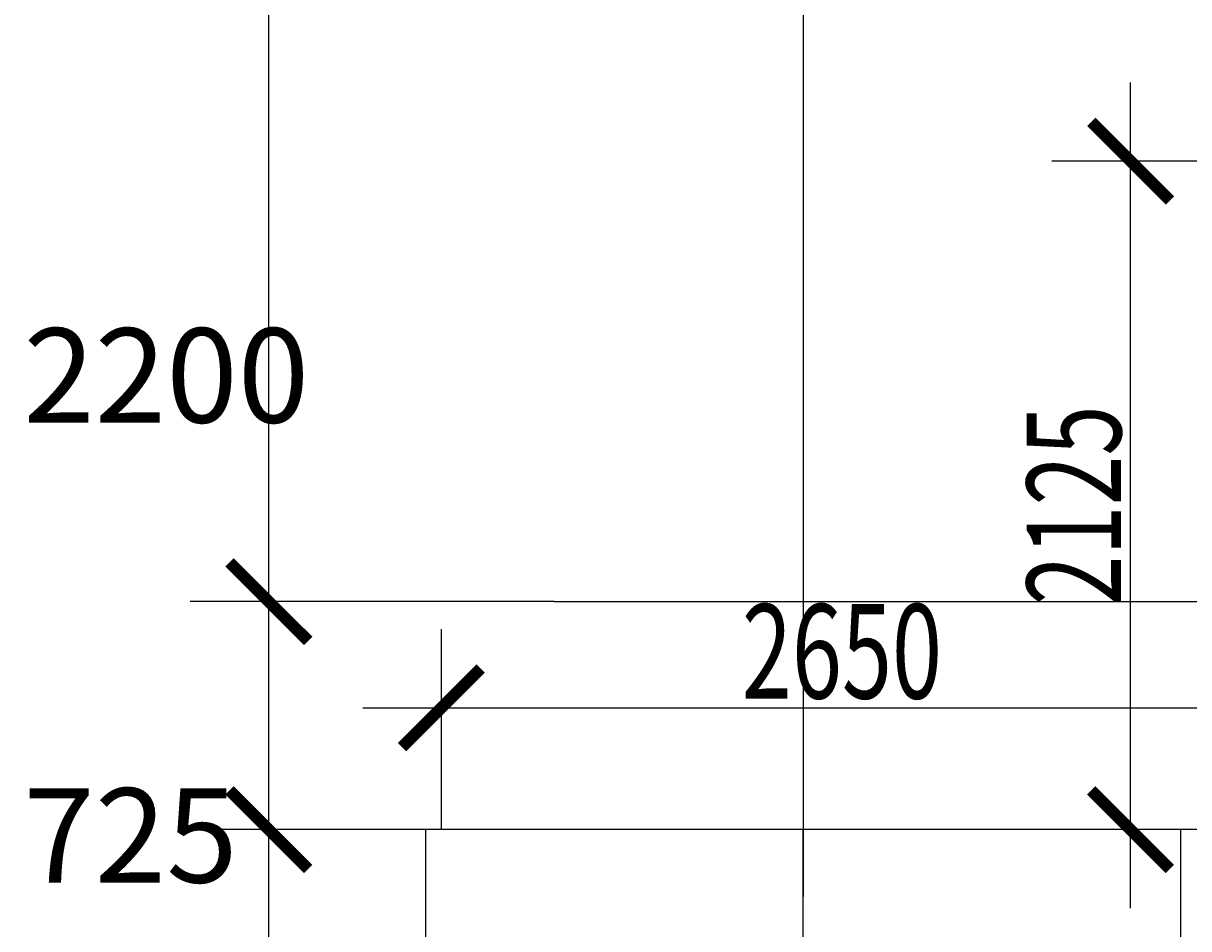
# Model space of a CAD drawing. Extents: x 0 to 556361, y -6378 to 301798.
# Drawn here: x 112402 to 116105, y 232955 to 235833 of the extents above; entities that cross this region are included whole.
import ezdxf

# ---------------------------------------------------------------- set-up
doc = ezdxf.new("R2010")
doc.units = 0
doc.header["$LTSCALE"] = 250
doc.header["$MEASUREMENT"] = 0
doc.linetypes.add('CENTER', pattern=[50.8, 31.75, -6.35, 6.35, -6.35])
doc.layers.get('0').update_dxf_attribs({"linetype": 'CONTINUOUS'})
doc.layers.get('DEFPOINTS').update_dxf_attribs({"linetype": 'CONTINUOUS'})
for name, color, linetype in [('0-DUONGBAO', 3, 'CONTINUOUS'), ('0-NET_MANH', 245, 'CONTINUOUS'), ('0-TRUC', 251, 'CENTER'), ('0-TUONG', 4, 'CONTINUOUS')]:
    doc.layers.add(name, color=color, linetype=linetype)
doc.styles.add('0-NHT-5', font='vnsimli.shx', dxfattribs={"width": 0.7})
doc.styles.add('TEXT-AXIS', font='vnsimli.shx', dxfattribs={"width": 0.7, "height": 300})
doc.dimstyles.get("Standard").update_dxf_attribs({"dimtxt": 0.18, "dimasz": 0.18, "dimexe": 0.18, "dimexo": 0.0625, "dimgap": 0.09, "dimtad": 0, "dimtih": 1, "dimtoh": 1, "dimdec": 4, "dimzin": 0, "dimdsep": 46, "dimtxsty": '0-NHT-5', "dimcen": 0.09, "dimadec": 0, "dimazin": 0, "dimtfac": 1, "dimtdec": 4, "dimtofl": 0, "dimtmove": 2, "dimatfit": 3, "dimfxl": 0, "dimtolj": 1, "dimtzin": 13, "dimarcsym": 0})

# ---------------------------------------------------------------- blocks, each defined once
blk = doc.blocks.new('MONG')
at = {"layer": '0-DUONGBAO'}
blk.add_lwpolyline([(933837.1, 1421834.3), (936237.1, 1421834.3), (936237.1, 1423834.3), (933837.1, 1423834.3)], close=True, dxfattribs=at)
blk = doc.blocks.new('_ARCHTICK')
at = {"color": 0, "linetype": 'ByBlock', "const_width": 0.15}
blk.add_lwpolyline([(-0.5, -0.5), (0.5, 0.5)], dxfattribs=at)
blk = doc.blocks.new('*D1038')
at = {"layer": '0-TUONG', "color": 251}
for p, q in [((113182.3, 231545.3), (113182.3, 233520.3)), ((113680.5, 233270.3), (112932.3, 233270.3)), ((113680.5, 231795.3), (112932.3, 231795.3))]:
    blk.add_line(p, q, dxfattribs=at)
at = {"layer": 'DEFPOINTS', "color": 0}
for p in [(113182.3, 233270.3), (113680.5, 233270.3), (113680.5, 231795.3)]:
    blk.add_point(p, dxfattribs=at)
at = {"layer": '0-TUONG', "color": 251, "xscale": 250, "yscale": 250, "zscale": 250}
for p, rotation in [((113182.3, 233270.3), 90), ((113182.3, 231795.3), 270)]:
    blk.add_blockref('_ARCHTICK', p, dxfattribs=dict(at, rotation=rotation))
at = {"layer": '0-TUONG', "color": 60, "style": 'TEXT-AXIS'}
blk.add_text('1475', height=300, dxfattribs=at).set_placement((112402, 232002))
blk = doc.blocks.new('*D1039')
at = {"layer": '0-TUONG', "color": 251}
for p, q in [((113182.3, 233020.3), (113182.3, 234245.3)), ((114089, 233995.3), (112932.3, 233995.3)), ((113680.5, 233270.3), (112932.3, 233270.3))]:
    blk.add_line(p, q, dxfattribs=at)
at = {"layer": 'DEFPOINTS', "color": 0}
for p in [(113182.3, 233995.3), (114089, 233995.3), (113680.5, 233270.3)]:
    blk.add_point(p, dxfattribs=at)
at = {"layer": '0-TUONG', "color": 251, "xscale": 250, "yscale": 250, "zscale": 250}
for p, rotation in [((113182.3, 233995.3), 90), ((113182.3, 233270.3), 270)]:
    blk.add_blockref('_ARCHTICK', p, dxfattribs=dict(at, rotation=rotation))
at = {"layer": '0-TUONG', "color": 60, "style": 'TEXT-AXIS'}
blk.add_text('725', height=300, dxfattribs=at).set_placement((112402, 233102))
blk = doc.blocks.new('*D1040')
at = {"layer": '0-TUONG', "color": 251}
for p, q in [((113182.3, 233745.3), (113182.3, 236445.3)), ((113730.5, 236195.3), (112932.3, 236195.3)), ((114089, 233995.3), (112932.3, 233995.3))]:
    blk.add_line(p, q, dxfattribs=at)
at = {"layer": 'DEFPOINTS', "color": 0}
for p in [(113182.3, 236195.3), (113730.5, 236195.3), (114089, 233995.3)]:
    blk.add_point(p, dxfattribs=at)
at = {"layer": '0-TUONG', "color": 251, "xscale": 250, "yscale": 250, "zscale": 250}
for p, rotation in [((113182.3, 236195.3), 90), ((113182.3, 233995.3), 270)]:
    blk.add_blockref('_ARCHTICK', p, dxfattribs=dict(at, rotation=rotation))
at = {"layer": '0-TUONG', "color": 60, "style": 'TEXT-AXIS'}
blk.add_text('2200', height=300, dxfattribs=at).set_placement((112402, 234564))
blk = doc.blocks.new('*U1045')
at = {"layer": '0-TUONG', "color": 60, "style": 'TEXT-AXIS', "width": 0.7}
blk.add_text('2650', height=300, dxfattribs=at).set_placement((114685.5, 233687))
blk = doc.blocks.new('*D1044')
at = {"layer": '0-TUONG', "color": 251}
for p, q in [((113730.5, 233270.3), (113730.5, 233907)), ((116380.5, 233270.3), (116380.5, 233907)), ((113480.5, 233657), (116630.5, 233657))]:
    blk.add_line(p, q, dxfattribs=at)
at = {"layer": 'DEFPOINTS', "color": 0}
for p in [(116380.5, 233657), (113730.5, 233270.3), (116380.5, 233270.3)]:
    blk.add_point(p, dxfattribs=at)
at = {"layer": '0-NET_MANH'}
blk.add_blockref('*U1045', (0, 0), dxfattribs=at)
at = {"layer": '0-TUONG', "color": 251, "xscale": 250, "yscale": 250, "zscale": 250, "rotation": 180}
blk.add_blockref('_ARCHTICK', (113730.5, 233657), dxfattribs=at)
at = {"layer": '0-TUONG', "color": 251, "xscale": 250, "yscale": 250, "zscale": 250}
blk.add_blockref('_ARCHTICK', (116380.5, 233657), dxfattribs=at)
blk = doc.blocks.new('*U1047')
at = {"layer": '0-TUONG', "color": 60, "style": 'TEXT-AXIS', "width": 0.7}
blk.add_text('2125', height=300, rotation=90, dxfattribs=at).set_placement((115890.8, 233982.8))
blk = doc.blocks.new('*D1046')
at = {"layer": '0-TUONG', "color": 251}
for p, q in [((115920.8, 233020.3), (115920.8, 235645.3)), ((116380.5, 235395.3), (115670.8, 235395.3)), ((116380.5, 233270.3), (115670.8, 233270.3))]:
    blk.add_line(p, q, dxfattribs=at)
at = {"layer": 'DEFPOINTS', "color": 0}
for p in [(115920.8, 235395.3), (116380.5, 235395.3), (116380.5, 233270.3)]:
    blk.add_point(p, dxfattribs=at)
at = {"layer": '0-NET_MANH'}
blk.add_blockref('*U1047', (0, 0), dxfattribs=at)
at = {"layer": '0-TUONG', "color": 251, "xscale": 250, "yscale": 250, "zscale": 250}
for p, rotation in [((115920.8, 235395.3), 90), ((115920.8, 233270.3), 270)]:
    blk.add_blockref('_ARCHTICK', p, dxfattribs=dict(at, rotation=rotation))

msp = doc.modelspace()

# ---------------------------------------------------------------- linework, layer by layer
at = {"layer": '0-DUONGBAO'}
msp.add_lwpolyline([(118980.46255, 231270.28741), (118980.46255, 235395.28741), (116380.46255, 235395.28741), (116380.46255, 233270.28741), (113680.46255, 233270.28741), (113680.46255, 231270.28741)], dxfattribs=at)
at = {"layer": '0-TRUC'}
for p, q in [((114880.46255, 240995.28741), (114880.46255, 230795.28741)), ((114088.96255, 233995.28741), (143971.96255, 233995.28741)), ((114880.46255, 231270.28741), (114880.46255, 233270.28741))]:
    msp.add_line(p, q, dxfattribs=at)

# ---------------------------------------------------------------- block references
at = {"layer": '0-DUONGBAO'}
msp.add_blockref('MONG', (-820156.67383, -1190564.0042), dxfattribs=at)

# ---------------------------------------------------------------- dimensions: what is measured, and where the dimension line sits
at = {"layer": '0-TUONG'}
for base, p1, p2, picture, middle in [((113182.32617, 236195.28741), (114088.96255, 233995.28741), (113730.46255, 236195.28741), '*D1040', (113002.32617, 235095.28741)), ((113182.32617, 233995.28741), (113680.46255, 233270.28741), (114088.96255, 233995.28741), '*D1039', (113002.32617, 233632.78741)), ((113182.32617, 233270.28741), (113680.46255, 231795.28741), (113680.46255, 233270.28741), '*D1038', (113002.32617, 232532.78741))]:
    dim = msp.add_linear_dim(base=base, p1=p1, p2=p2, angle=90, dimstyle='Standard', override={"dimtmove": 1}, dxfattribs=at)
    dim.commit()
    dim.dimension.update_dxf_attribs({"geometry": picture, "text_midpoint": middle})
dim = msp.add_linear_dim(base=(115920.82617, 235395.28741), p1=(116380.46255, 233270.28741), p2=(116380.46255, 235395.28741), angle=90, dimstyle='Standard', dxfattribs=at)
dim.commit()
dim.dimension.update_dxf_attribs({"geometry": '*D1046', "text_midpoint": (115740.82617, 234332.78741)})
dim = msp.add_linear_dim(base=(116380.46255, 233656.9958), p1=(113730.46255, 233270.28741), p2=(116380.46255, 233270.28741), dimstyle='Standard', dxfattribs=at)
dim.commit()
dim.dimension.update_dxf_attribs({"geometry": '*D1044', "text_midpoint": (115055.46255, 233836.9958)})

doc.saveas('drawing.dxf')
